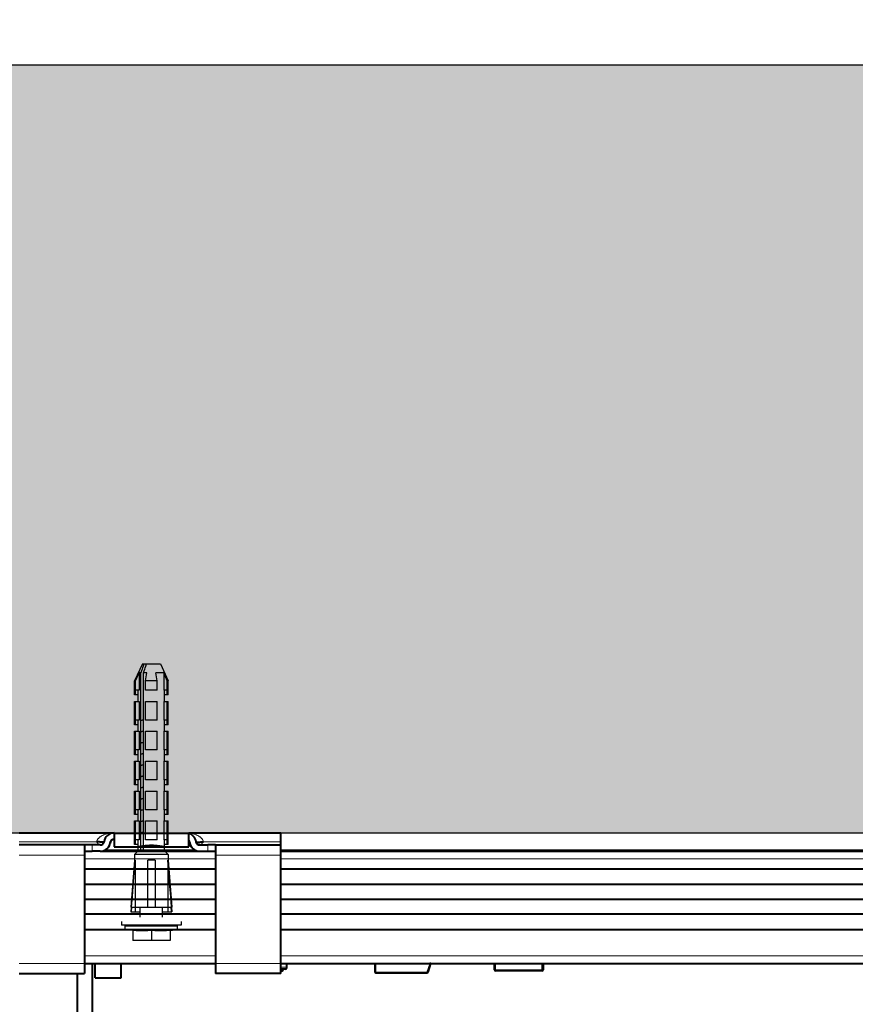
# Model space of a CAD drawing. Extents: x 25767 to 332327, y 9722 to 43838.
# Drawn here: x 32701 to 32925, y 22826 to 23089 of the extents above; entities that cross this region are included whole.
import ezdxf

# ---------------------------------------------------------------- set-up
doc = ezdxf.new("R2010")
doc.units = 0
doc.header["$LTSCALE"] = 30.734
doc.header["$MEASUREMENT"] = 0
doc.header["$PDMODE"] = 3
doc.header["$PDSIZE"] = 0.1
doc.linetypes.add('K5LT_BASIC', pattern=[0])
doc.linetypes.add('K5LT_THIN', pattern=[0])
doc.layers.get('0').update_dxf_attribs({"linetype": 'CONTINUOUS'})
doc.layers.get('Defpoints').update_dxf_attribs({"linetype": 'CONTINUOUS'})
doc.layers.add('NOTE', color=7, linetype='CONTINUOUS')
doc.styles.get("Standard").update_dxf_attribs({"font": 'txt', "width": 0.65})
doc.dimstyles.new('DIMSTYLE_2', dxfattribs={"dimtxt": 5, "dimasz": 5, "dimexe": 0.18, "dimexo": 0.0625, "dimgap": 0.09, "dimtad": 1, "dimlfac": 10, "dimdsep": 46, "dimtxsty": 'Standard', "dimblk": '_FILLED', "dimblk1": '_FILLED', "dimblk2": '_FILLED', "dimcen": 0.09, "dimadec": 0, "dimazin": 0, "dimtol": 1, "dimtp": 5, "dimtm": 5, "dimtfac": 1, "dimtofl": 0, "dimtmove": 0, "dimatfit": 3, "dimldrblk": '_FILLED', "dimfxl": 1, "dimtolj": 1, "dimarcsym": 0})

# ---------------------------------------------------------------- blocks, each defined once
blk = doc.blocks.new('_FILLED')
at = {"color": 0, "linetype": 'ByBlock'}
blk.add_solid([(0, 0), (-1, 0.15), (-1, -0.15)], dxfattribs=at)
blk = doc.blocks.new('*D898')
at = {"layer": 'Defpoints', "color": 0, "linetype": 'Continuous', "lineweight": 9, "transparency": 16777216}
for p in [(34892.54, 23214.94), (32342.55, 22871.71), (34892.54, 22744.02)]:
    blk.add_point(p, dxfattribs=at)
at = {"layer": 'NOTE', "color": 0, "linetype": 'Continuous', "lineweight": -2, "transparency": 16777216}
for p, q in [((32342.55, 22872.21), (32342.55, 23215.12)), ((32392.55, 23214.94), (34842.54, 23214.94)), ((34892.54, 22744.52), (34892.54, 23215.12))]:
    blk.add_line(p, q, dxfattribs=at)
at = {"layer": 'NOTE', "color": 0, "linetype": 'Continuous', "lineweight": -2, "transparency": 16777216, "xscale": 50, "yscale": 50, "zscale": 50, "rotation": 180}
blk.add_blockref('_FILLED', (32342.55, 23214.94), dxfattribs=at)
at = {"layer": 'NOTE', "color": 0, "linetype": 'Continuous', "lineweight": -2, "transparency": 16777216, "xscale": 50, "yscale": 50, "zscale": 50}
blk.add_blockref('_FILLED', (34892.54, 23214.94), dxfattribs=at)
at = {"layer": 'NOTE', "color": 0, "linetype": 'Continuous', "transparency": 16777216, "insert": (33617.54, 23294.94), "char_height": 120, "attachment_point": 5}
blk.add_mtext('\\A1;ET=2550', dxfattribs=at)
blk = doc.blocks.new('456345634')
at = {"color": 5, "linetype": 'K5LT_BASIC', "lineweight": 40}
for p, q in [((41108.62, 14453.2), (41133.99, 14453.2)), ((41133.99, 14453), (41133.99, 14449.5)), ((41153.99, 14453.2), (41178.62, 14453.2)), ((41153.99, 14449.5), (41153.99, 14453)), ((41178.62, 14450.87), (41178.62, 14453.2)), ((41133, 14450.63), (41133, 14450.64)), ((41154.24, 14450.63), (41154.24, 14450.64)), ((41178.62, 14450), (41178.62, 14450.87)), ((41126.12, 14450), (41108.62, 14450)), ((41128.12, 14450), (41126.12, 14450)), ((41126.12, 14450), (41126.12, 14448.3)), ((41126.12, 14448.3), (41128.12, 14448.3)), ((41126.12, 14448.3), (41126.12, 14447.3)), ((41130.33, 14450), (41128.12, 14450)), ((41130.33, 14448.3), (41128.12, 14448.3)), ((41130.32, 14450), (41130.32, 14450)), ((41130.33, 14448.3), (41156.91, 14448.3)), ((41131.56, 14448.6), (41155.68, 14448.6)), ((41133.99, 14449.5), (41140.56, 14449.5)), ((41139.74, 14449.5), (41148.24, 14449.5)), ((41147.43, 14449.5), (41153.99, 14449.5)), ((41156.91, 14450), (41159.12, 14450)), ((41156.91, 14448.3), (41159.12, 14448.3)), ((41156.92, 14450), (41156.92, 14450)), ((41161.12, 14450), (41159.12, 14450)), ((41159.12, 14448.3), (41161.12, 14448.3)), ((41161.12, 14450), (41161.12, 14448.3)), ((41161.12, 14450), (41178.62, 14450)), ((41161.12, 14448.3), (41161.12, 14447.3)), ((41178.62, 14447.3), (41178.62, 14450)), ((41178.62, 14448.6), (43836.12, 14448.6)), ((41178.62, 14448.3), (43885.47, 14448.3)), ((41126.12, 14447.3), (41126.12, 14418.3)), ((41161.12, 14447.3), (41161.12, 14418.3)), ((41178.62, 14418.3), (41178.62, 14447.3)), ((41161.12, 14443.53), (41126.12, 14443.53)), ((43865.47, 14443.53), (41178.62, 14443.53)), ((41161.12, 14439.45), (41126.12, 14439.45)), ((43865.47, 14439.45), (41178.62, 14439.45)), ((41161.12, 14435.45), (41126.12, 14435.45)), ((43865.47, 14435.45), (41178.62, 14435.45)), ((41161.12, 14431.45), (41126.12, 14431.45)), ((43865.47, 14431.45), (41178.62, 14431.45)), ((41126.12, 14427.38), (41161.12, 14427.38)), ((41178.62, 14427.38), (43831.18, 14427.38)), ((41126.12, 14418.3), (41126.12, 14415.6)), ((41126.12, 14418.3), (41161.12, 14418.3)), ((41128.24, 14275.28), (41128.24, 14418.3)), ((41128.91, 14414.43), (41128.91, 14418.3)), ((41135.91, 14414.43), (41135.91, 14418.3)), ((41161.12, 14418.3), (41161.12, 14415.6)), ((41178.62, 14415.6), (41178.62, 14418.3)), ((41178.62, 14418.3), (43830.86, 14418.3)), ((41179.76, 14416.8), (41178.62, 14416.8)), ((41180.26, 14417.3), (41180.26, 14418.3)), ((41203.76, 14418.3), (41203.76, 14416.1)), ((41218, 14416.01), (41218.76, 14418.29)), ((41218.53, 14418.3), (41218.54, 14418.28)), ((41218.76, 14418.3), (41218.76, 14418.29)), ((41235.76, 14416.6), (41235.76, 14418.3)), ((41248.46, 14416.3), (41236.06, 14416.3)), ((41248.76, 14418.3), (41248.76, 14416.6)), ((41108.62, 14415.6), (41126.12, 14415.6)), ((41124.24, 14275.27), (41124.24, 14415.6)), ((41128.91, 14414.43), (41135.91, 14414.43)), ((41178.62, 14415.6), (41161.12, 14415.6)), ((41204.06, 14415.8), (41217.71, 14415.8))]:
    blk.add_line(p, q, dxfattribs=at)
at = {"color": 5, "linetype": 'K5LT_THIN', "lineweight": 18}
for p, q in [((41133.99, 14453), (41153.99, 14453)), ((41108.62, 14450.87), (41129.34, 14450.87)), ((41157.9, 14450.87), (41178.62, 14450.87)), ((41128.12, 14450), (41128.12, 14448.3)), ((41155.72, 14448.58), (41131.52, 14448.58)), ((41159.12, 14450), (41159.12, 14448.3)), ((43885.47, 14448.58), (41178.62, 14448.58)), ((41108.62, 14447.3), (41126.12, 14447.3)), ((41126.12, 14446.3), (41161.12, 14446.3)), ((41178.62, 14447.3), (41161.12, 14447.3)), ((41178.62, 14446.3), (43865.47, 14446.3)), ((41126.12, 14420.3), (41161.12, 14420.3)), ((41178.62, 14420.3), (43830.86, 14420.3)), ((41126.12, 14418.3), (41108.62, 14418.3)), ((41161.12, 14418.3), (41178.62, 14418.3)), ((41180.26, 14417.3), (41178.62, 14417.3)), ((41204.06, 14418.3), (41204.06, 14418.23)), ((41218.47, 14418.23), (41204.06, 14418.23)), ((41204.06, 14418.23), (41204.06, 14415.95)), ((41217.71, 14415.95), (41218.47, 14418.23)), ((41235.76, 14416.6), (41236.06, 14416.6)), ((41236.06, 14416.6), (41236.06, 14418.3)), ((41236.06, 14416.6), (41236.06, 14416.3)), ((41248.46, 14416.6), (41236.06, 14416.6)), ((41248.46, 14418.3), (41248.46, 14416.6)), ((41248.46, 14416.3), (41248.46, 14416.6)), ((41248.46, 14416.6), (41248.76, 14416.6)), ((41204.06, 14415.95), (41204.06, 14415.8)), ((41204.06, 14415.95), (41217.71, 14415.95)), ((41217.71, 14415.8), (41217.71, 14415.95))]:
    blk.add_line(p, q, dxfattribs=at)
at = {"color": 5, "linetype": 'K5LT_BASIC', "lineweight": 40}
for centre, radius, start, end in [((41133.99, 14450.5), 2.7, 90, 172.2336), ((41153.25, 14450.5), 2.7, 7.7664, 73.9664), ((41130.33, 14451), 1, 270, 352.2336), ((41130.33, 14451), 2.7, 270, 352.2336), ((41130.33, 14451), 2.7, 347.5239, 352.1666), ((41133.99, 14450.5), 1, 90, 172.2336), ((41153.25, 14450.5), 1, 7.7664, 41.777), ((41156.91, 14451), 2.7, 187.7664, 270), ((41156.91, 14451), 2.7, 187.7664, 192.4761), ((41156.91, 14451), 1, 187.7664, 270), ((41130.33, 14451), 2.7, 297.2713, 301.7445), ((41130.33, 14451), 2.7, 319.2081, 339.2507), ((41156.91, 14451), 2.7, 200.7493, 220.7919), ((41156.91, 14451), 2.7, 238.2555, 242.7287), ((41178.76, 14416.8), 0.5, 253.7201, 270), ((41178.76, 14416.8), 0.5, 270, 0), ((41179.76, 14417.3), 0.5, 270, 0), ((41236.06, 14416.6), 0.3, 180, 270), ((41248.46, 14416.6), 0.3, 270, 0), ((41204.06, 14416.1), 0.3, 180, 270), ((41217.71, 14416.1), 0.3, 270, 341.5651), ((41217.71, 14416.1), 0.3, 270, 341.5651), ((41217.71, 14416.1), 0.3, 270, 341.5651)]:
    blk.add_arc(centre, radius, start, end, dxfattribs=at)
at = {"color": 5, "linetype": 'K5LT_THIN', "lineweight": 18}
for centre, major_axis, ratio, start_param, end_param in [((41204.06, 14418.38), (-0.3, 0), 0.5, 0.565571, 1.570796), ((41204.06, 14416.1), (-0.3, 0), 0.5, 0, 1.570796), ((41217.71, 14416.1), (0.285, -0.095), 0.480384, 4.871169, 6.283185)]:
    blk.add_ellipse(centre, major_axis=major_axis, ratio=ratio, start_param=start_param, end_param=end_param, dxfattribs=at)
for points, knots in [([(41129.34, 14450.87), (41129.35, 14450.9), (41129.37, 14450.97), (41129.4, 14451.05), (41129.41, 14451.1), (41129.43, 14451.14), (41129.44, 14451.18), (41129.46, 14451.22), (41129.48, 14451.26), (41129.51, 14451.31), (41129.55, 14451.39), (41129.62, 14451.49), (41129.71, 14451.62), (41129.83, 14451.76), (41129.98, 14451.91), (41130.15, 14452.06), (41130.34, 14452.2), (41130.56, 14452.35), (41130.8, 14452.48), (41131.07, 14452.62), (41131.37, 14452.75), (41131.71, 14452.86), (41132.08, 14452.97), (41132.49, 14453.06), (41132.94, 14453.14), (41133.44, 14453.19), (41133.8, 14453.2), (41133.99, 14453.2)], [0, 0, 0, 0, 0.0196107, 0.0339639, 0.0430597, 0.0494572, 0.0558974, 0.0623804, 0.0696706, 0.0790833, 0.0930538, 0.1140274, 0.1412629, 0.1733829, 0.210123, 0.2490954, 0.2927445, 0.3377368, 0.3884733, 0.4427397, 0.5028038, 0.5679898, 0.6390518, 0.7167789, 0.7986638, 0.8939604, 0.9997168, 0.9997168, 0.9997168, 0.9997168]), ([(41157.9, 14450.87), (41157.89, 14450.9), (41157.87, 14450.97), (41157.85, 14451.05), (41157.83, 14451.1), (41157.81, 14451.14), (41157.8, 14451.18), (41157.78, 14451.22), (41157.76, 14451.26), (41157.73, 14451.31), (41157.69, 14451.39), (41157.62, 14451.49), (41157.53, 14451.62), (41157.41, 14451.76), (41157.26, 14451.91), (41157.09, 14452.06), (41156.9, 14452.2), (41156.68, 14452.35), (41156.44, 14452.48), (41156.17, 14452.62), (41155.87, 14452.75), (41155.53, 14452.86), (41155.16, 14452.97), (41154.76, 14453.06), (41154.36, 14453.13), (41154.1, 14453.16), (41153.99, 14453.17)], [0, 0, 0, 0, 0.0196107, 0.0339639, 0.0430597, 0.0494572, 0.0558974, 0.0623804, 0.0696706, 0.0790833, 0.0930538, 0.1140274, 0.1412629, 0.1733829, 0.210123, 0.2490954, 0.2927445, 0.3377368, 0.3884733, 0.4427397, 0.5028038, 0.5679898, 0.6390518, 0.7167789, 0.7986638, 0.8610644, 0.8610644, 0.8610644, 0.8610644])]:
    blk.add_open_spline(points, degree=3, knots=knots, dxfattribs=at)
at = {"color": 5, "linetype": 'K5LT_BASIC', "lineweight": 40}
for points, knots in [([(41131.32, 14450.87), (41131.32, 14450.86), (41131.32, 14450.86), (41131.31, 14450.85), (41131.31, 14450.85), (41131.3, 14450.84), (41131.28, 14450.82), (41131.25, 14450.81), (41131.22, 14450.8), (41131.19, 14450.8), (41131.16, 14450.79), (41131.12, 14450.78), (41131.08, 14450.78), (41131.03, 14450.77), (41130.96, 14450.77), (41130.87, 14450.76), (41130.74, 14450.76), (41130.58, 14450.76), (41130.43, 14450.77), (41130.29, 14450.78), (41130.19, 14450.78), (41130.1, 14450.79), (41130.02, 14450.8), (41129.96, 14450.8), (41129.89, 14450.81), (41129.82, 14450.81), (41129.74, 14450.82), (41129.66, 14450.83), (41129.57, 14450.84), (41129.5, 14450.85), (41129.44, 14450.85), (41129.4, 14450.86), (41129.37, 14450.86), (41129.35, 14450.87), (41129.34, 14450.87)], [0, 0, 0, 0, 0.014578, 0.03091, 0.048951, 0.078413, 0.118726, 0.16011, 0.192796, 0.2222, 0.251622, 0.281027, 0.308266, 0.339844, 0.379603, 0.423172, 0.493959, 0.564649, 0.635246, 0.678438, 0.717728, 0.748567, 0.774886, 0.796023, 0.816528, 0.840311, 0.866536, 0.895975, 0.924338, 0.948205, 0.966851, 0.979245, 0.990296, 1, 1, 1, 1]), ([(41131.32, 14450.85), (41131.31, 14450.84), (41131.31, 14450.83), (41131.31, 14450.8), (41131.3, 14450.79), (41131.3, 14450.76), (41131.29, 14450.75), (41131.29, 14450.72), (41131.28, 14450.71), (41131.27, 14450.68), (41131.27, 14450.67), (41131.26, 14450.65)], [0.287238, 0.287238, 0.287238, 0.287238, 1, 1, 2, 2, 3, 3, 4, 4, 4.969493, 4.969493, 4.969493, 4.969493]), ([(41133, 14450.61), (41132.99, 14450.58), (41132.99, 14450.54), (41132.97, 14450.46), (41132.96, 14450.42), (41132.95, 14450.37), (41132.95, 14450.35), (41132.94, 14450.34)], [0.084426, 0.084426, 0.084426, 0.084426, 3.4, 3.4, 6.8, 6.8, 8.18019, 8.18019, 8.18019, 8.18019]), ([(41133.06, 14450.86), (41133.06, 14450.86), (41133.06, 14450.85), (41133.05, 14450.84), (41133.05, 14450.83), (41133.04, 14450.82), (41133.04, 14450.81), (41133.04, 14450.8), (41133.04, 14450.79), (41133.03, 14450.78), (41133.03, 14450.77), (41133.03, 14450.75), (41133.02, 14450.75), (41133.02, 14450.72), (41133.01, 14450.7), (41133.01, 14450.68), (41133.01, 14450.66), (41133, 14450.65), (41133, 14450.64), (41133, 14450.63)], [159.304508, 159.304508, 159.304508, 159.304508, 160.013131, 160.013131, 161.733478, 161.733478, 162.739209, 162.739209, 164.058734, 164.058734, 165.518608, 165.518608, 167.149702, 167.149702, 170.108278, 170.108278, 172.695802, 172.695802, 173.954877, 173.954877, 173.954877, 173.954877]), ([(41133.06, 14450.86), (41133.06, 14450.87), (41133.06, 14450.87), (41133.08, 14450.91), (41133.09, 14450.93), (41133.11, 14450.97), (41133.11, 14450.97), (41133.12, 14450.98)], [5.581936, 5.581936, 5.581936, 5.581936, 6.099597, 6.099597, 8.733259, 8.733259, 9.175681, 9.175681, 9.175681, 9.175681]), ([(41133.06, 14450.86), (41133.06, 14450.87), (41133.06, 14450.87), (41133.08, 14450.9), (41133.09, 14450.92), (41133.1, 14450.95), (41133.11, 14450.97), (41133.12, 14450.98)], [20.723371, 20.723371, 20.723371, 20.723371, 22.966836, 22.966836, 29.966836, 29.966836, 34.06943, 34.06943, 34.06943, 34.06943]), ([(41133.99, 14451.5), (41133.97, 14451.5), (41133.94, 14451.5), (41133.92, 14451.5), (41133.92, 14451.5), (41133.92, 14451.5)], [0, 0, 0, 0, 10.2, 10.2, 11.525342, 11.525342, 11.525342, 11.525342]), ([(41154.18, 14450.86), (41154.18, 14450.87), (41154.18, 14450.87), (41154.16, 14450.9), (41154.15, 14450.92), (41154.14, 14450.95), (41154.13, 14450.97), (41154.13, 14450.98)], [20.724613, 20.724613, 20.724613, 20.724613, 22.969604, 22.969604, 29.969604, 29.969604, 34.06943, 34.06943, 34.06943, 34.06943]), ([(41154.18, 14450.86), (41154.18, 14450.87), (41154.18, 14450.87), (41154.16, 14450.91), (41154.15, 14450.93), (41154.13, 14450.97), (41154.13, 14450.97), (41154.13, 14450.98)], [5.582269, 5.582269, 5.582269, 5.582269, 6.099597, 6.099597, 8.733259, 8.733259, 9.175681, 9.175681, 9.175681, 9.175681]), ([(41154.18, 14450.86), (41154.18, 14450.86), (41154.18, 14450.85), (41154.19, 14450.84), (41154.19, 14450.83), (41154.2, 14450.82), (41154.2, 14450.81), (41154.2, 14450.8), (41154.2, 14450.79), (41154.21, 14450.78), (41154.21, 14450.77), (41154.22, 14450.75), (41154.22, 14450.75), (41154.22, 14450.72), (41154.23, 14450.7), (41154.23, 14450.68), (41154.23, 14450.66), (41154.24, 14450.65), (41154.24, 14450.64), (41154.24, 14450.63)], [159.304508, 159.304508, 159.304508, 159.304508, 160.013131, 160.013131, 161.733478, 161.733478, 162.739209, 162.739209, 164.058734, 164.058734, 165.518608, 165.518608, 167.149702, 167.149702, 170.108278, 170.108278, 172.695802, 172.695802, 173.955967, 173.955967, 173.955967, 173.955967]), ([(41154.24, 14450.61), (41154.25, 14450.58), (41154.25, 14450.54), (41154.27, 14450.46), (41154.28, 14450.42), (41154.29, 14450.37), (41154.29, 14450.35), (41154.3, 14450.34)], [0.084426, 0.084426, 0.084426, 0.084426, 3.4, 3.4, 6.8, 6.8, 8.18019, 8.18019, 8.18019, 8.18019]), ([(41155.92, 14450.87), (41155.92, 14450.86), (41155.92, 14450.86), (41155.93, 14450.85), (41155.93, 14450.85), (41155.94, 14450.84), (41155.96, 14450.82), (41155.99, 14450.81), (41156.02, 14450.8), (41156.05, 14450.8), (41156.08, 14450.79), (41156.12, 14450.78), (41156.16, 14450.78), (41156.21, 14450.77), (41156.28, 14450.77), (41156.37, 14450.76), (41156.5, 14450.76), (41156.66, 14450.76), (41156.82, 14450.77), (41156.95, 14450.78), (41157.05, 14450.78), (41157.15, 14450.79), (41157.22, 14450.8), (41157.29, 14450.8), (41157.35, 14450.81), (41157.42, 14450.81), (41157.5, 14450.82), (41157.58, 14450.83), (41157.67, 14450.84), (41157.74, 14450.85), (41157.8, 14450.85), (41157.84, 14450.86), (41157.87, 14450.86), (41157.89, 14450.87), (41157.9, 14450.87)], [0, 0, 0, 0, 0.014578, 0.03091, 0.048951, 0.078413, 0.118726, 0.16011, 0.192796, 0.2222, 0.251622, 0.281027, 0.308266, 0.339844, 0.379603, 0.423172, 0.493959, 0.564649, 0.635246, 0.678438, 0.717728, 0.748567, 0.774886, 0.796023, 0.816528, 0.840311, 0.866536, 0.895975, 0.924338, 0.948205, 0.966851, 0.979245, 0.990296, 1, 1, 1, 1]), ([(41155.93, 14450.85), (41155.93, 14450.84), (41155.93, 14450.83), (41155.93, 14450.8), (41155.94, 14450.79), (41155.94, 14450.76), (41155.95, 14450.75), (41155.95, 14450.72), (41155.96, 14450.71), (41155.97, 14450.68), (41155.97, 14450.67), (41155.98, 14450.65)], [0.287238, 0.287238, 0.287238, 0.287238, 1, 1, 2, 2, 3, 3, 4, 4, 4.969493, 4.969493, 4.969493, 4.969493]), ([(41130.37, 14450), (41130.37, 14450), (41130.37, 14450), (41130.38, 14450), (41130.39, 14450), (41130.4, 14450), (41130.41, 14450), (41130.42, 14450.01), (41130.43, 14450.01), (41130.43, 14450.01), (41130.43, 14450.01), (41130.44, 14450.01), (41130.45, 14450.01), (41130.46, 14450.01), (41130.47, 14450.01), (41130.47, 14450.01), (41130.47, 14450.01), (41130.48, 14450.01), (41130.49, 14450.01), (41130.5, 14450.02), (41130.5, 14450.02), (41130.52, 14450.02), (41130.53, 14450.02), (41130.56, 14450.03), (41130.58, 14450.03), (41130.6, 14450.04), (41130.61, 14450.04), (41130.62, 14450.05), (41130.62, 14450.05), (41130.62, 14450.05)], [0.969324, 0.969324, 0.969324, 0.969324, 1.063378, 1.063378, 1.523478, 1.523478, 1.983579, 1.983579, 2.347241, 2.347241, 2.44368, 2.44368, 2.903781, 2.903781, 3.363881, 3.363881, 3.450232, 3.450232, 3.823982, 3.823982, 4.284083, 4.284083, 5.326033, 5.326033, 6.367984, 6.367984, 7.061465, 7.061465, 7.085532, 7.085532, 7.085532, 7.085532]), ([(41130.43, 14450.01), (41130.43, 14450.01), (41130.43, 14450.01), (41130.44, 14450.01), (41130.44, 14450.01), (41130.45, 14450.01), (41130.46, 14450.01), (41130.46, 14450.01), (41130.47, 14450.01), (41130.47, 14450.01), (41130.47, 14450.01), (41130.48, 14450.01), (41130.48, 14450.01), (41130.49, 14450.02), (41130.5, 14450.02), (41130.51, 14450.02), (41130.51, 14450.02), (41130.53, 14450.02), (41130.54, 14450.02), (41130.57, 14450.03), (41130.59, 14450.04), (41130.61, 14450.04), (41130.62, 14450.04), (41130.62, 14450.05)], [5.89937, 5.89937, 5.89937, 5.89937, 6.080815, 6.080815, 6.930577, 6.930577, 7.675596, 7.675596, 8.420614, 8.420614, 8.540939, 8.540939, 9.320461, 9.320461, 10.220307, 10.220307, 10.993148, 10.993148, 12.656968, 12.656968, 15.984607, 15.984607, 16.825928, 16.825928, 16.825928, 16.825928]), ([(41130.9, 14450.18), (41130.9, 14450.18), (41130.9, 14450.18), (41130.9, 14450.18), (41130.91, 14450.19), (41130.91, 14450.19), (41130.91, 14450.19), (41130.92, 14450.2), (41130.93, 14450.2), (41130.95, 14450.22), (41130.96, 14450.23), (41130.99, 14450.25), (41131.01, 14450.27), (41131.05, 14450.31), (41131.07, 14450.33), (41131.09, 14450.35), (41131.09, 14450.36), (41131.09, 14450.36), (41131.09, 14450.36), (41131.1, 14450.36)], [14.534527, 14.534527, 14.534527, 14.534527, 14.535237, 14.535237, 14.756165, 14.756165, 15.010835, 15.010835, 15.520175, 15.520175, 16.538856, 16.538856, 18.576218, 18.576218, 20.441661, 20.441661, 20.780326, 20.780326, 20.817837, 20.817837, 20.817837, 20.817837]), ([(41147.43, 14449.5), (41147.33, 14449.5), (41147.14, 14449.51), (41146.82, 14449.55), (41146.49, 14449.59), (41146.16, 14449.64), (41145.81, 14449.69), (41145.44, 14449.73), (41145.07, 14449.77), (41144.7, 14449.8), (41144.32, 14449.82), (41143.94, 14449.82), (41143.56, 14449.81), (41143.19, 14449.79), (41142.81, 14449.76), (41142.44, 14449.72), (41142.07, 14449.68), (41141.72, 14449.63), (41141.38, 14449.58), (41141.07, 14449.54), (41140.79, 14449.51), (41140.63, 14449.5), (41140.56, 14449.5)], [0, 0, 0, 0, 1.406007, 2.686152, 3.821291, 4.989913, 6.131557, 7.259098, 8.369373, 9.465924, 10.55415, 11.639778, 12.728758, 13.826827, 14.938926, 16.068795, 17.212972, 18.379404, 19.513887, 20.775849, 21.922094, 23, 23, 23, 23]), ([(41156.34, 14450.18), (41156.34, 14450.18), (41156.34, 14450.18), (41156.34, 14450.18), (41156.33, 14450.19), (41156.33, 14450.19), (41156.33, 14450.19), (41156.32, 14450.2), (41156.31, 14450.2), (41156.29, 14450.22), (41156.28, 14450.23), (41156.25, 14450.25), (41156.23, 14450.27), (41156.19, 14450.31), (41156.17, 14450.33), (41156.15, 14450.35), (41156.15, 14450.36), (41156.15, 14450.36)], [14.534527, 14.534527, 14.534527, 14.534527, 14.535237, 14.535237, 14.756165, 14.756165, 15.010835, 15.010835, 15.520175, 15.520175, 16.538856, 16.538856, 18.576218, 18.576218, 20.441661, 20.441661, 20.817837, 20.817837, 20.817837, 20.817837]), ([(41156.87, 14450), (41156.87, 14450), (41156.87, 14450), (41156.86, 14450), (41156.86, 14450), (41156.84, 14450), (41156.84, 14450), (41156.82, 14450.01), (41156.82, 14450.01), (41156.81, 14450.01), (41156.81, 14450.01), (41156.8, 14450.01), (41156.79, 14450.01), (41156.78, 14450.01), (41156.77, 14450.01), (41156.77, 14450.01), (41156.77, 14450.01), (41156.76, 14450.01), (41156.76, 14450.01), (41156.74, 14450.02), (41156.74, 14450.02), (41156.72, 14450.02), (41156.71, 14450.02), (41156.68, 14450.03), (41156.66, 14450.03), (41156.64, 14450.04), (41156.63, 14450.04), (41156.62, 14450.05), (41156.62, 14450.05), (41156.62, 14450.05)], [0.969324, 0.969324, 0.969324, 0.969324, 1.063378, 1.063378, 1.523478, 1.523478, 1.983579, 1.983579, 2.34721, 2.34721, 2.44368, 2.44368, 2.903781, 2.903781, 3.363881, 3.363881, 3.450232, 3.450232, 3.823982, 3.823982, 4.284083, 4.284083, 5.326033, 5.326033, 6.367984, 6.367984, 7.061465, 7.061465, 7.085532, 7.085532, 7.085532, 7.085532]), ([(41156.81, 14450.01), (41156.81, 14450.01), (41156.81, 14450.01), (41156.8, 14450.01), (41156.8, 14450.01), (41156.79, 14450.01), (41156.79, 14450.01), (41156.78, 14450.01), (41156.77, 14450.01), (41156.77, 14450.01), (41156.77, 14450.01), (41156.76, 14450.01), (41156.76, 14450.01), (41156.75, 14450.02), (41156.74, 14450.02), (41156.73, 14450.02), (41156.73, 14450.02), (41156.71, 14450.02), (41156.7, 14450.02), (41156.67, 14450.03), (41156.65, 14450.04), (41156.63, 14450.04), (41156.63, 14450.04), (41156.62, 14450.05)], [5.89937, 5.89937, 5.89937, 5.89937, 6.080851, 6.080851, 6.930577, 6.930577, 7.675596, 7.675596, 8.420614, 8.420614, 8.540939, 8.540939, 9.320461, 9.320461, 10.220307, 10.220307, 10.993148, 10.993148, 12.656968, 12.656968, 15.984607, 15.984607, 16.825928, 16.825928, 16.825928, 16.825928])]:
    blk.add_open_spline(points, degree=3, knots=knots, dxfattribs=at)
at = {"color": 5, "linetype": 'K5LT_THIN', "lineweight": 18}
for points in [[(41129.34, 14450.87), (41129.36, 14450.83), (41129.41, 14450.76), (41129.49, 14450.65), (41129.57, 14450.55), (41129.64, 14450.46), (41129.72, 14450.37), (41129.79, 14450.28), (41129.87, 14450.21), (41129.95, 14450.15), (41130.02, 14450.1), (41130.1, 14450.05), (41130.17, 14450.02), (41130.25, 14450.01), (41130.3, 14450), (41130.33, 14450)], [(41157.9, 14450.87), (41157.88, 14450.83), (41157.83, 14450.76), (41157.75, 14450.65), (41157.68, 14450.55), (41157.6, 14450.46), (41157.52, 14450.37), (41157.45, 14450.28), (41157.37, 14450.21), (41157.29, 14450.15), (41157.22, 14450.1), (41157.14, 14450.05), (41157.07, 14450.02), (41156.99, 14450.01), (41156.94, 14450), (41156.91, 14450)]]:
    blk.add_open_spline(points, degree=3, dxfattribs=at)
at = {"color": 5, "linetype": 'K5LT_BASIC', "lineweight": 40}
for points in [[(41132.96, 14450.42), (41132.96, 14450.41), (41132.96, 14450.39), (41132.95, 14450.38)], [(41133.47, 14451.36), (41133.5, 14451.37), (41133.52, 14451.38), (41133.56, 14451.4)], [(41154.28, 14450.42), (41154.28, 14450.41), (41154.28, 14450.39), (41154.29, 14450.38)], [(41132.47, 14449.36), (41132.44, 14449.32), (41132.4, 14449.28), (41132.37, 14449.24)], [(41132.48, 14449.38), (41132.45, 14449.34), (41132.42, 14449.3), (41132.39, 14449.26)], [(41154.76, 14449.38), (41154.79, 14449.34), (41154.82, 14449.3), (41154.85, 14449.26)], [(41154.77, 14449.36), (41154.8, 14449.32), (41154.84, 14449.28), (41154.87, 14449.24)]]:
    blk.add_open_spline(points, degree=3, dxfattribs=at)
for points, weights in [([(41218.54, 14418.28), (41218.52, 14418.26), (41218.5, 14418.25), (41218.47, 14418.23)], [1, 0.997229159507, 0.997229159507, 1]), ([(41218.76, 14418.29), (41218.75, 14418.26), (41218.66, 14418.25), (41218.54, 14418.28)], [1, 0.877924568786, 0.877924568786, 1])]:
    blk.add_rational_spline(points, weights, degree=3, dxfattribs=at)
blk = doc.blocks.new('3456345')
at = {"color": 7, "linetype": 'Continuous'}
for p, q in [((33118.47, 23076.23), (33116.37, 23071.73)), ((33116.64, 23071.73), (33117.58, 23073.88)), ((33117.58, 23073.88), (33117.58, 23069.23)), ((33118.06, 23073.88), (33117.58, 23073.88)), ((33118.06, 23026.23), (33118.06, 23073.88)), ((33118.47, 23076.23), (33123.27, 23076.23)), ((33118.77, 23026.23), (33118.77, 23073.88)), ((33119.67, 23073.88), (33118.77, 23073.88)), ((33119.33, 23071.73), (33119.67, 23073.88)), ((33122.41, 23071.73), (33122.06, 23073.88)), ((33124.16, 23073.88), (33122.06, 23073.88)), ((33123.27, 23076.23), (33125.37, 23071.73)), ((33124.16, 23073.88), (33124.16, 23069.23)), ((33125.1, 23071.73), (33124.16, 23073.88)), ((33116.37, 23067.93), (33116.37, 23071.73)), ((33116.64, 23071.73), (33116.37, 23071.73)), ((33116.64, 23067.93), (33116.64, 23071.73)), ((33119.33, 23069.23), (33119.33, 23071.73)), ((33122.41, 23071.73), (33119.33, 23071.73)), ((33122.41, 23069.23), (33122.41, 23071.73)), ((33125.1, 23067.93), (33125.1, 23071.73)), ((33125.37, 23071.73), (33125.1, 23071.73)), ((33125.37, 23067.93), (33125.37, 23071.73)), ((33117.58, 23069.23), (33116.37, 23069.23)), ((33117.37, 23066.23), (33117.37, 23069.23)), ((33122.41, 23069.23), (33119.33, 23069.23)), ((33125.37, 23069.23), (33124.16, 23069.23)), ((33124.37, 23066.23), (33124.37, 23069.23)), ((33117.37, 23067.93), (33116.37, 23067.93)), ((33116.37, 23059.93), (33116.37, 23066.23)), ((33116.37, 23066.23), (33117.58, 23066.23)), ((33116.64, 23059.93), (33116.64, 23066.23)), ((33117.58, 23066.23), (33117.58, 23061.23)), ((33119.33, 23061.23), (33119.33, 23066.23)), ((33119.33, 23066.23), (33122.41, 23066.23)), ((33122.41, 23061.23), (33122.41, 23066.23)), ((33124.16, 23066.23), (33124.16, 23061.23)), ((33124.16, 23066.23), (33125.37, 23066.23)), ((33125.37, 23067.93), (33124.37, 23067.93)), ((33125.1, 23059.93), (33125.1, 23066.23)), ((33125.37, 23059.93), (33125.37, 23066.23)), ((33117.58, 23061.23), (33116.37, 23061.23)), ((33117.37, 23058.23), (33117.37, 23061.23)), ((33118.77, 23061.23), (33118.71, 23061.22)), ((33122.41, 23061.23), (33119.33, 23061.23)), ((33125.37, 23061.23), (33124.16, 23061.23)), ((33124.37, 23058.23), (33124.37, 23061.23)), ((33117.37, 23059.93), (33116.37, 23059.93)), ((33116.37, 23051.93), (33116.37, 23058.23)), ((33116.37, 23058.23), (33117.58, 23058.23)), ((33116.64, 23051.93), (33116.64, 23058.23)), ((33117.58, 23058.23), (33117.58, 23053.23)), ((33118.77, 23058.23), (33118.71, 23058.22)), ((33119.33, 23053.23), (33119.33, 23058.23)), ((33119.33, 23058.23), (33122.41, 23058.23)), ((33122.41, 23053.23), (33122.41, 23058.23)), ((33124.16, 23058.23), (33124.16, 23053.23)), ((33124.16, 23058.23), (33125.37, 23058.23)), ((33125.37, 23059.93), (33124.37, 23059.93)), ((33125.1, 23051.93), (33125.1, 23058.23)), ((33125.37, 23051.93), (33125.37, 23058.23)), ((33117.58, 23053.23), (33116.37, 23053.23)), ((33117.37, 23050.23), (33117.37, 23053.23)), ((33122.41, 23053.23), (33119.33, 23053.23)), ((33125.37, 23053.23), (33124.16, 23053.23)), ((33124.37, 23050.23), (33124.37, 23053.23)), ((33117.37, 23051.93), (33116.37, 23051.93)), ((33116.37, 23043.93), (33116.37, 23050.23)), ((33116.37, 23050.23), (33117.58, 23050.23)), ((33116.64, 23043.93), (33116.64, 23050.23)), ((33117.58, 23050.23), (33117.58, 23045.23)), ((33118.71, 23052.22), (33118.65, 23052.21)), ((33119.33, 23045.23), (33119.33, 23050.23)), ((33119.33, 23050.23), (33122.41, 23050.23)), ((33122.41, 23045.23), (33122.41, 23050.23)), ((33124.16, 23050.23), (33124.16, 23045.23)), ((33124.16, 23050.23), (33125.37, 23050.23)), ((33125.37, 23051.93), (33124.37, 23051.93)), ((33125.1, 23043.93), (33125.1, 23050.23)), ((33125.37, 23043.93), (33125.37, 23050.23)), ((33118.71, 23049.22), (33118.66, 23049.21)), ((33117.58, 23045.23), (33116.37, 23045.23)), ((33117.37, 23042.23), (33117.37, 23045.23)), ((33122.41, 23045.23), (33119.33, 23045.23)), ((33125.37, 23045.23), (33124.16, 23045.23)), ((33124.37, 23042.23), (33124.37, 23045.23)), ((33117.37, 23043.93), (33116.37, 23043.93)), ((33116.37, 23035.93), (33116.37, 23042.23)), ((33116.37, 23042.23), (33117.58, 23042.23)), ((33116.64, 23035.93), (33116.64, 23042.23)), ((33117.58, 23042.23), (33117.58, 23037.23)), ((33118.77, 23043.23), (33118.71, 23043.22)), ((33119.33, 23037.23), (33119.33, 23042.23)), ((33119.33, 23042.23), (33122.41, 23042.23)), ((33122.41, 23037.23), (33122.41, 23042.23)), ((33124.16, 23042.23), (33124.16, 23037.23)), ((33124.16, 23042.23), (33125.37, 23042.23)), ((33125.37, 23043.93), (33124.37, 23043.93)), ((33125.1, 23035.93), (33125.1, 23042.23)), ((33125.37, 23035.93), (33125.37, 23042.23)), ((33118.77, 23040.23), (33118.71, 23040.22)), ((33117.58, 23037.23), (33116.37, 23037.23)), ((33117.37, 23034.23), (33117.37, 23037.23)), ((33118.77, 23037.23), (33118.71, 23037.22)), ((33122.41, 23037.23), (33119.33, 23037.23)), ((33125.37, 23037.23), (33124.16, 23037.23)), ((33124.37, 23034.23), (33124.37, 23037.23)), ((33117.37, 23035.93), (33116.37, 23035.93)), ((33116.37, 23027.93), (33116.37, 23034.23)), ((33116.37, 23034.23), (33117.58, 23034.23)), ((33116.64, 23027.93), (33116.64, 23034.23)), ((33117.58, 23034.23), (33117.58, 23029.23)), ((33119.33, 23029.23), (33119.33, 23034.23)), ((33119.33, 23034.23), (33122.41, 23034.23)), ((33122.41, 23029.23), (33122.41, 23034.23)), ((33124.16, 23034.23), (33124.16, 23029.23)), ((33124.16, 23034.23), (33125.37, 23034.23)), ((33125.37, 23035.93), (33124.37, 23035.93)), ((33125.1, 23027.93), (33125.1, 23034.23)), ((33125.37, 23027.93), (33125.37, 23034.23)), ((33117.58, 23029.23), (33116.37, 23029.23)), ((33117.37, 23026.23), (33117.37, 23029.23)), ((33118.77, 23031.23), (33118.71, 23031.22)), ((33122.41, 23029.23), (33119.33, 23029.23)), ((33125.37, 23029.23), (33124.16, 23029.23)), ((33124.37, 23026.23), (33124.37, 23029.23)), ((33117.37, 23027.93), (33116.37, 23027.93)), ((33125.37, 23027.93), (33124.37, 23027.93)), ((33116.37, 23023.73), (33115.37, 23011.23)), ((33117.37, 23026.23), (33116.37, 23025.23)), ((33116.37, 23025.23), (33116.37, 23023.73)), ((33125.37, 23025.23), (33116.37, 23025.23)), ((33116.48, 23023.73), (33116.37, 23023.73)), ((33116.48, 23023.73), (33116.48, 23009.93)), ((33124.37, 23026.23), (33117.37, 23026.23)), ((33119.87, 23011.23), (33119.87, 23023.73)), ((33121.87, 23023.73), (33119.87, 23023.73)), ((33121.87, 23023.73), (33121.87, 23011.23)), ((33124.37, 23026.23), (33125.37, 23025.23)), ((33125.25, 23023.73), (33125.25, 23009.93)), ((33125.25, 23023.73), (33125.37, 23023.73)), ((33125.37, 23025.23), (33125.37, 23023.73)), ((33125.37, 23023.73), (33126.37, 23011.23)), ((33115.47, 23011.23), (33115.37, 23009.93)), ((33115.37, 23011.23), (33126.37, 23011.23)), ((33115.56, 23011.23), (33115.46, 23009.93)), ((33117.87, 23008.53), (33117.87, 23011.23)), ((33123.87, 23008.53), (33123.87, 23011.23)), ((33126.28, 23009.93), (33126.17, 23011.23)), ((33126.26, 23011.23), (33126.37, 23009.93)), ((33115.37, 23009.93), (33117.87, 23009.93)), ((33123.87, 23009.93), (33126.37, 23009.93)), ((33112.87, 23007.33), (33112.87, 23006.33)), ((33128.87, 23006.33), (33112.87, 23006.33)), ((33113.87, 23005.23), (33113.87, 23006.23)), ((33113.87, 23006.23), (33127.87, 23006.23)), ((33115.67, 23006.33), (33115.67, 23006.23)), ((33117.06, 23006.33), (33117.08, 23006.23)), ((33117.08, 23006.33), (33117.11, 23006.23)), ((33117.43, 23006.33), (33117.34, 23006.23)), ((33117.87, 23006.23), (33117.87, 23006.33)), ((33123.87, 23006.23), (33123.87, 23006.33)), ((33124.39, 23006.23), (33124.3, 23006.33)), ((33124.65, 23006.33), (33124.62, 23006.23)), ((33124.67, 23006.33), (33124.65, 23006.23)), ((33126.07, 23006.23), (33126.07, 23006.33)), ((33127.87, 23005.23), (33127.87, 23006.23)), ((33128.87, 23007.33), (33128.87, 23006.33)), ((33113.87, 23005.23), (33127.87, 23005.23)), ((33115.87, 23004.95), (33113.87, 23005.23)), ((33115.87, 23005.06), (33115.87, 23002.23)), ((33120.87, 23005.06), (33120.87, 23002.23)), ((33125.87, 23004.95), (33127.87, 23005.23)), ((33125.87, 23005.06), (33125.87, 23002.23)), ((33125.87, 23002.23), (33115.87, 23002.23))]:
    blk.add_line(p, q, dxfattribs=at)
for points in [[(33118.85, 23076.23), (33118.75, 23075.94), (33118.64, 23075.6), (33118.52, 23075.23), (33118.38, 23074.82), (33118.23, 23074.37), (33118.06, 23073.88)], [(33118.77, 23073.88), (33118.94, 23074.37), (33119.09, 23074.82), (33119.22, 23075.23), (33119.35, 23075.6), (33119.46, 23075.94), (33119.56, 23076.23)], [(33118.71, 23061.22), (33118.68, 23061.21), (33118.64, 23061.2), (33118.59, 23061.19), (33118.55, 23061.18), (33118.51, 23061.17), (33118.47, 23061.16), (33118.43, 23061.15), (33118.39, 23061.14), (33118.36, 23061.13), (33118.32, 23061.12), (33118.29, 23061.11), (33118.25, 23061.1), (33118.22, 23061.09), (33118.19, 23061.08), (33118.16, 23061.07), (33118.13, 23061.06), (33118.11, 23061.05), (33118.08, 23061.04), (33118.06, 23061.02), (33118.04, 23061.01), (33118.01, 23061), (33117.99, 23060.99), (33117.98, 23060.98), (33117.96, 23060.97), (33117.94, 23060.96), (33117.93, 23060.95), (33117.92, 23060.94), (33117.91, 23060.93), (33117.9, 23060.92), (33117.89, 23060.92)], [(33118.71, 23058.22), (33118.69, 23058.22), (33118.64, 23058.2), (33118.6, 23058.19), (33118.56, 23058.18), (33118.51, 23058.17), (33118.47, 23058.16), (33118.43, 23058.15), (33118.4, 23058.14), (33118.36, 23058.13), (33118.32, 23058.12), (33118.29, 23058.11), (33118.26, 23058.1), (33118.22, 23058.09), (33118.19, 23058.08), (33118.16, 23058.07), (33118.14, 23058.06), (33118.11, 23058.05), (33118.08, 23058.04), (33118.06, 23058.03), (33118.04, 23058.02), (33118.02, 23058), (33118, 23057.99), (33117.98, 23057.98), (33117.96, 23057.97), (33117.94, 23057.96), (33117.93, 23057.95), (33117.92, 23057.94), (33117.91, 23057.93), (33117.9, 23057.92), (33117.89, 23057.92)], [(33118.69, 23055.22), (33118.65, 23055.21), (33118.6, 23055.2), (33118.56, 23055.18), (33118.52, 23055.17), (33118.48, 23055.16), (33118.44, 23055.15), (33118.4, 23055.14), (33118.36, 23055.13), (33118.33, 23055.12), (33118.29, 23055.11), (33118.26, 23055.1), (33118.23, 23055.09), (33118.2, 23055.08), (33118.17, 23055.07), (33118.14, 23055.06), (33118.11, 23055.05), (33118.09, 23055.04), (33118.06, 23055.03), (33118.04, 23055.02), (33118.02, 23055.01), (33118, 23055), (33117.98, 23054.98), (33117.96, 23054.97), (33117.95, 23054.96), (33117.93, 23054.95), (33117.92, 23054.94), (33117.91, 23054.93), (33117.9, 23054.92), (33117.89, 23054.92)], [(33118.77, 23055.23), (33118.74, 23055.23), (33118.69, 23055.22)], [(33118.65, 23052.21), (33118.61, 23052.2), (33118.56, 23052.19), (33118.52, 23052.18), (33118.48, 23052.16), (33118.44, 23052.15), (33118.4, 23052.14), (33118.37, 23052.13), (33118.33, 23052.12), (33118.3, 23052.11), (33118.26, 23052.1), (33118.23, 23052.09), (33118.2, 23052.08), (33118.17, 23052.07), (33118.14, 23052.06), (33118.11, 23052.05), (33118.09, 23052.04), (33118.06, 23052.03), (33118.04, 23052.02), (33118.02, 23052.01), (33118, 23052), (33117.98, 23051.99), (33117.96, 23051.98), (33117.95, 23051.96), (33117.93, 23051.95), (33117.92, 23051.94), (33117.91, 23051.93), (33117.9, 23051.92), (33117.89, 23051.92)], [(33118.77, 23052.23), (33118.74, 23052.23), (33118.71, 23052.22)], [(33118.66, 23049.21), (33118.61, 23049.2), (33118.57, 23049.19), (33118.53, 23049.18), (33118.49, 23049.17), (33118.45, 23049.16), (33118.41, 23049.14), (33118.37, 23049.13), (33118.33, 23049.12), (33118.3, 23049.11), (33118.27, 23049.1), (33118.23, 23049.09), (33118.2, 23049.08), (33118.17, 23049.07), (33118.14, 23049.06), (33118.12, 23049.05), (33118.09, 23049.04), (33118.07, 23049.03), (33118.04, 23049.02), (33118.02, 23049.01), (33118, 23049), (33117.98, 23048.99), (33117.97, 23048.98), (33117.95, 23048.97), (33117.93, 23048.96), (33117.92, 23048.94), (33117.91, 23048.93), (33117.9, 23048.92), (33117.89, 23048.92)], [(33118.77, 23049.23), (33118.75, 23049.23), (33118.71, 23049.22)], [(33118.71, 23046.22), (33118.66, 23046.21), (33118.62, 23046.2), (33118.57, 23046.19), (33118.53, 23046.18), (33118.49, 23046.17), (33118.45, 23046.16), (33118.41, 23046.15), (33118.37, 23046.14), (33118.34, 23046.12), (33118.3, 23046.11), (33118.27, 23046.1), (33118.24, 23046.09), (33118.21, 23046.08), (33118.18, 23046.07), (33118.15, 23046.06), (33118.12, 23046.05), (33118.09, 23046.04), (33118.07, 23046.03), (33118.05, 23046.02), (33118.02, 23046.01), (33118, 23046), (33117.99, 23045.99), (33117.97, 23045.98), (33117.95, 23045.97), (33117.94, 23045.96), (33117.92, 23045.95), (33117.91, 23045.94), (33117.9, 23045.93), (33117.89, 23045.92)], [(33118.77, 23046.23), (33118.75, 23046.23), (33118.71, 23046.22)], [(33118.71, 23043.22), (33118.67, 23043.21), (33118.62, 23043.2), (33118.58, 23043.19), (33118.54, 23043.18), (33118.49, 23043.17), (33118.45, 23043.16), (33118.42, 23043.15), (33118.38, 23043.14), (33118.34, 23043.13), (33118.31, 23043.12), (33118.27, 23043.1), (33118.24, 23043.09), (33118.21, 23043.08), (33118.18, 23043.07), (33118.15, 23043.06), (33118.12, 23043.05), (33118.1, 23043.04), (33118.07, 23043.03), (33118.05, 23043.02), (33118.03, 23043.01), (33118.01, 23043), (33117.99, 23042.99), (33117.97, 23042.98), (33117.95, 23042.97), (33117.94, 23042.96), (33117.92, 23042.95), (33117.91, 23042.94), (33117.9, 23042.93), (33117.89, 23042.92)], [(33118.71, 23040.22), (33118.66, 23040.21), (33118.6, 23040.19), (33118.54, 23040.18), (33118.48, 23040.17), (33118.43, 23040.15), (33118.37, 23040.14), (33118.32, 23040.12), (33118.28, 23040.11), (33118.23, 23040.09), (33118.19, 23040.08), (33118.15, 23040.06), (33118.11, 23040.05), (33118.07, 23040.03), (33118.04, 23040.02), (33118.01, 23040), (33117.98, 23039.99), (33117.96, 23039.97), (33117.94, 23039.96), (33117.92, 23039.94), (33117.9, 23039.93), (33117.89, 23039.92)], [(33118.71, 23037.22), (33118.64, 23037.2), (33118.58, 23037.19), (33118.52, 23037.17), (33118.46, 23037.16), (33118.41, 23037.15), (33118.36, 23037.13), (33118.31, 23037.12), (33118.26, 23037.1), (33118.22, 23037.09), (33118.17, 23037.07), (33118.13, 23037.06), (33118.1, 23037.04), (33118.06, 23037.03), (33118.03, 23037.01), (33118, 23037), (33117.98, 23036.98), (33117.95, 23036.97), (33117.93, 23036.95), (33117.91, 23036.94), (33117.9, 23036.92), (33117.89, 23036.92)], [(33118.77, 23034.23), (33118.75, 23034.23), (33118.71, 23034.22)], [(33118.71, 23034.22), (33118.68, 23034.21), (33118.62, 23034.2), (33118.56, 23034.18), (33118.5, 23034.17), (33118.45, 23034.16), (33118.39, 23034.14), (33118.34, 23034.13), (33118.29, 23034.11), (33118.24, 23034.1), (33118.2, 23034.08), (33118.16, 23034.07), (33118.12, 23034.05), (33118.08, 23034.04), (33118.05, 23034.02), (33118.02, 23034.01), (33117.99, 23033.99), (33117.97, 23033.98), (33117.94, 23033.96), (33117.93, 23033.95), (33117.91, 23033.93), (33117.89, 23033.92)], [(33118.71, 23031.22), (33118.66, 23031.21), (33118.6, 23031.19), (33118.54, 23031.18), (33118.48, 23031.16), (33118.43, 23031.15), (33118.37, 23031.14), (33118.32, 23031.12), (33118.28, 23031.11), (33118.23, 23031.09), (33118.19, 23031.08), (33118.15, 23031.06), (33118.11, 23031.05), (33118.07, 23031.03), (33118.04, 23031.02), (33118.01, 23031), (33117.98, 23030.99), (33117.96, 23030.97), (33117.94, 23030.96), (33117.92, 23030.94), (33117.9, 23030.93), (33117.89, 23030.92)], [(33116.48, 23023.73), (33116.3, 23021.53), (33116.11, 23019.19), (33115.9, 23016.7), (33115.69, 23014.05), (33115.46, 23011.23)], [(33126.28, 23011.23), (33126.05, 23014.05), (33125.83, 23016.7), (33125.63, 23019.19), (33125.43, 23021.53), (33125.25, 23023.73)], [(33115.87, 23005.06), (33115.95, 23005.05), (33116.03, 23005.04), (33116.11, 23005.04), (33116.19, 23005.03), (33116.26, 23005.03), (33116.34, 23005.02), (33116.42, 23005.02), (33116.5, 23005.01), (33116.58, 23005.01), (33116.66, 23005), (33116.73, 23005), (33116.81, 23004.99), (33116.89, 23004.99), (33116.97, 23004.98), (33117.04, 23004.98), (33117.12, 23004.98), (33117.2, 23004.97), (33117.28, 23004.97), (33117.35, 23004.97), (33117.43, 23004.96), (33117.51, 23004.96), (33117.59, 23004.96), (33117.66, 23004.96), (33117.74, 23004.95), (33117.82, 23004.95), (33117.9, 23004.95), (33117.98, 23004.95), (33118.05, 23004.95), (33118.13, 23004.95), (33118.21, 23004.95), (33118.29, 23004.95), (33118.37, 23004.95), (33118.44, 23004.95), (33118.52, 23004.95), (33118.6, 23004.95), (33118.68, 23004.95), (33118.76, 23004.95), (33118.84, 23004.95), (33118.91, 23004.95), (33118.99, 23004.95), (33119.07, 23004.96), (33119.15, 23004.96), (33119.23, 23004.96), (33119.3, 23004.96), (33119.38, 23004.97), (33119.46, 23004.97), (33119.54, 23004.97), (33119.61, 23004.98), (33119.69, 23004.98), (33119.77, 23004.98), (33119.85, 23004.99), (33119.92, 23004.99), (33120, 23005), (33120.08, 23005), (33120.16, 23005.01), (33120.23, 23005.01), (33120.31, 23005.02), (33120.39, 23005.02), (33120.47, 23005.03), (33120.55, 23005.03), (33120.63, 23005.04), (33120.71, 23005.04), (33120.79, 23005.05), (33120.87, 23005.06)], [(33120.87, 23005.06), (33120.95, 23005.05), (33121.03, 23005.04), (33121.11, 23005.04), (33121.19, 23005.03), (33121.26, 23005.03), (33121.34, 23005.02), (33121.42, 23005.02), (33121.5, 23005.01), (33121.58, 23005.01), (33121.66, 23005), (33121.73, 23005), (33121.81, 23004.99), (33121.89, 23004.99), (33121.97, 23004.98), (33122.04, 23004.98), (33122.12, 23004.98), (33122.2, 23004.97), (33122.28, 23004.97), (33122.35, 23004.97), (33122.43, 23004.96), (33122.51, 23004.96), (33122.59, 23004.96), (33122.66, 23004.96), (33122.74, 23004.95), (33122.82, 23004.95), (33122.9, 23004.95), (33122.98, 23004.95), (33123.05, 23004.95), (33123.13, 23004.95), (33123.21, 23004.95), (33123.29, 23004.95), (33123.37, 23004.95), (33123.44, 23004.95), (33123.52, 23004.95), (33123.6, 23004.95), (33123.68, 23004.95), (33123.76, 23004.95), (33123.84, 23004.95), (33123.91, 23004.95), (33123.99, 23004.95), (33124.07, 23004.96), (33124.15, 23004.96), (33124.23, 23004.96), (33124.3, 23004.96), (33124.38, 23004.97), (33124.46, 23004.97), (33124.54, 23004.97), (33124.61, 23004.98), (33124.69, 23004.98), (33124.77, 23004.98), (33124.85, 23004.99), (33124.92, 23004.99), (33125, 23005), (33125.08, 23005), (33125.16, 23005.01), (33125.23, 23005.01), (33125.31, 23005.02), (33125.39, 23005.02), (33125.47, 23005.03), (33125.55, 23005.03), (33125.63, 23005.04), (33125.71, 23005.04), (33125.79, 23005.05), (33125.87, 23005.06)]]:
    blk.add_lwpolyline(points, dxfattribs=at)
blk = doc.blocks.new('*D893')
at = {"layer": 'Defpoints', "color": 0, "linetype": 'Continuous', "lineweight": 9, "transparency": 16777216}
for p in [(35972.55, 23397.13), (32342.55, 23009.33), (35972.55, 22771.88)]:
    blk.add_point(p, dxfattribs=at)
at = {"layer": 'NOTE', "color": 0, "linetype": 'Continuous', "lineweight": -2, "transparency": 16777216}
for p, q in [((32342.55, 23009.83), (32342.55, 23397.31)), ((32392.55, 23397.13), (35922.55, 23397.13)), ((35972.55, 22772.38), (35972.55, 23397.31))]:
    blk.add_line(p, q, dxfattribs=at)
at = {"layer": 'NOTE', "color": 0, "linetype": 'Continuous', "lineweight": -2, "transparency": 16777216, "xscale": 50, "yscale": 50, "zscale": 50, "rotation": 180}
blk.add_blockref('_FILLED', (32342.55, 23397.13), dxfattribs=at)
at = {"layer": 'NOTE', "color": 0, "linetype": 'Continuous', "lineweight": -2, "transparency": 16777216, "xscale": 50, "yscale": 50, "zscale": 50}
blk.add_blockref('_FILLED', (35972.55, 23397.13), dxfattribs=at)
at = {"layer": 'NOTE', "color": 0, "linetype": 'Continuous', "transparency": 16777216, "insert": (34167.54, 23477.13), "char_height": 120, "attachment_point": 5}
blk.add_mtext('\\A1;W=3630', dxfattribs=at)

msp = doc.modelspace()

# ---------------------------------------------------------------- hatches: boundary and pattern name
h = msp.add_hatch()
h.set_pattern_fill('AR-CONC', color=256, scale=10, style=0)
h.set_pattern_definition([(50, (-24116.3, -16242.974), (71.72602, -6.275213), [7.5, -82.5]), (355, (-24116.3, -16242.974), (-13.87513, 75.21921), [6, -66]), (100.45144, (-24110.323, -16243.5), (57.850885, 68.944), [6.37402, -70.11421]), (46.1842, (-24116.3, -16222.97), (106.72413, -16.55193), [11.25, -123.75]), (96.63564, (-24107.41, -16224.35), (93.4662, 97.41186), [9.56103, -105.17138]), (351.18416, (-24116.3, -16222.97), (93.4662, 97.41186), [9, -99]), (21, (-24106.3, -16227.974), (59.690705, -40.26189), [7.5, -82.5]), (326, (-24106.3, -16227.974), (24.33153, 72.515005), [6, -66]), (71.45144, (-24101.326, -16231.33), (84.02224, 32.253115), [6.37402, -70.11421]), (37.5, (-24116.3, -16242.974), (1.2159855, 33.289385), [0, -65.2, 0, -67, 0, -66.25]), (7.5, (-24116.3, -16242.974), (26.306954, 39.441171), [0, -38.2, 0, -63.7, 0, -25.25]), (327.5, (-24138.6, -16242.974), (53.382244, -2.255487), [0, -25, 0, -78, 0, -103.5]), (317.5, (-24148.6, -16242.974), (58.318617, 10.010498), [0, -32.5, 0, -51.8, 0, -73.5])])
h.paths.add_polyline_path([(32227.00851, 23077.15265), (35922.16866, 23077.15265), (35922.16866, 22871.78576), (32342.54516, 22871.78576), (32342.54516, 22731.78576), (32227.00851, 22731.78576)])

# ---------------------------------------------------------------- linework, layer by layer
at = {"color": 7, "linetype": 'Continuous'}
msp.add_line((35922.16866, 23077.15265), (32227.00851, 23077.15265), dxfattribs=at)
msp.add_line((32342.54516, 22871.78576), (35922.16866, 22871.78576))

# ---------------------------------------------------------------- block references
for name, p in [('3456345', (-384.40114, -159.24652)), ('456345634', (-8407.52775, 8418.58387))]:
    msp.add_blockref(name, p)

# ---------------------------------------------------------------- dimensions: what is measured, and where the dimension line sits
at = {"layer": 'NOTE', "color": 82, "linetype": 'Continuous'}
dim = msp.add_linear_dim(base=(35972.54516, 23397.13401), p1=(32342.54516, 23009.33228), p2=(35972.54516, 22771.87683), text='W=<>', dimstyle='DIMSTYLE_2', override={"dimtxt": 120, "dimasz": 50, "dimexo": 0.5, "dimgap": 20, "dimdec": 0, "dimlfac": 1, "dimtol": 0}, dxfattribs=at)
dim.commit()
dim.dimension.update_dxf_attribs({"geometry": '*D893', "text_midpoint": (34167.54423, 23397.13401), "dimtype": 160})
dim = msp.add_linear_dim(base=(34892.54413, 23214.93742), p1=(32342.54516, 22871.71346), p2=(34892.54413, 22744.01519), text='ET=<>', dimstyle='DIMSTYLE_2', override={"dimtxt": 120, "dimasz": 50, "dimexo": 0.5, "dimgap": 20, "dimdec": 0, "dimlfac": 1, "dimtol": 0}, dxfattribs=at)
dim.commit()
dim.dimension.update_dxf_attribs({"geometry": '*D898', "text_midpoint": (33617.54464, 23294.93742)})

doc.saveas('drawing.dxf')
